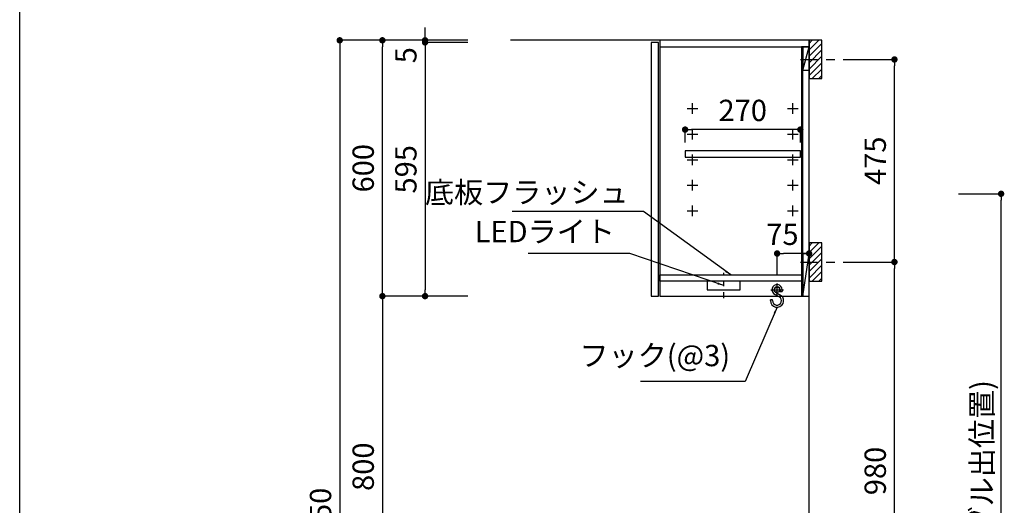
# Model space of a CAD drawing. Extents: x 0 to 8150, y 0 to 5650.
# Drawn here: x 0 to 2308, y 2243 to 3382 of the extents above; entities that cross this region are included whole.
import ezdxf

# ---------------------------------------------------------------- set-up
doc = ezdxf.new("R2010")
doc.units = 0
doc.header["$LTSCALE"] = 80
doc.header["$MEASUREMENT"] = 0
doc.linetypes.add('ITN02', pattern=[1.25, 0.5, -0.25, 0.25, -0.25])
doc.linetypes.add('TEN07', pattern=[0.35, 0.175, -0.175])
doc.layers.get('0').update_dxf_attribs({"linetype": 'CONTINUOUS'})
doc.layers.get('DEFPOINTS').update_dxf_attribs({"linetype": 'CONTINUOUS'})
for name, color, linetype in [('1', 7, 'CONTINUOUS'), ('DIM', 3, 'CONTINUOUS'), ('KABE', 130, 'CONTINUOUS'), ('図面枠', 6, 'CONTINUOUS'), ('設備', 30, 'CONTINUOUS')]:
    doc.layers.add(name, color=color, linetype=linetype)
doc.styles.add('TATE65', font='txt.shx', dxfattribs={"width": 0.65, "bigfont": 'extfont.shx'})
doc.styles.add('TATE70', font='txt.shx', dxfattribs={"width": 0.7, "bigfont": 'extfont.shx'})
doc.styles.add('TATE75', font='txt.shx', dxfattribs={"width": 0.75, "bigfont": 'extfont.shx'})
doc.styles.add('TATE80', font='txt.shx', dxfattribs={"width": 0.8, "bigfont": 'extfont.shx'})
doc.dimstyles.new('HIKI65', dxfattribs={"dimtxt": 50, "dimasz": 15, "dimexe": 0, "dimexo": 0, "dimgap": 20, "dimtad": 1, "dimtxsty": 'TATE65', "dimblk1": 'DOT', "dimblk2": 'DOT', "dimsah": 1, "dimcen": 0.09, "dimclrd": 256, "dimclre": 256, "dimclrt": 7, "dimazin": 3, "dimtfac": 1, "dimtmove": 0, "dimatfit": 3, "dimtolj": 1, "dimtzin": 0})
doc.dimstyles.new('HIKI70', dxfattribs={"dimtxt": 50, "dimasz": 15, "dimexe": 0, "dimexo": 0, "dimgap": 20, "dimtad": 1, "dimdec": 1, "dimtxsty": 'TATE70', "dimblk1": 'DOT', "dimblk2": 'DOT', "dimsah": 1, "dimcen": 0.09, "dimclrd": 256, "dimclre": 256, "dimclrt": 7, "dimazin": 3, "dimtfac": 1, "dimtmove": 0, "dimatfit": 3, "dimtolj": 1, "dimtzin": 0})
doc.dimstyles.new('HIKI75', dxfattribs={"dimtxt": 50, "dimasz": 15, "dimexe": 0, "dimexo": 0, "dimgap": 20, "dimtad": 1, "dimtxsty": 'TATE75', "dimblk1": 'DOT', "dimblk2": 'DOT', "dimsah": 1, "dimcen": 0.09, "dimclrd": 256, "dimclre": 256, "dimclrt": 7, "dimazin": 3, "dimtfac": 1, "dimtmove": 0, "dimatfit": 3, "dimtolj": 1, "dimtzin": 0})
doc.dimstyles.new('HIKI80', dxfattribs={"dimtxt": 50, "dimasz": 15, "dimexe": 0, "dimexo": 0, "dimgap": 20, "dimtad": 1, "dimtxsty": 'TATE80', "dimblk1": 'DOT', "dimblk2": 'DOT', "dimsah": 1, "dimcen": 0.09, "dimclrd": 256, "dimclre": 256, "dimclrt": 7, "dimazin": 3, "dimtfac": 1, "dimtmove": 0, "dimatfit": 3, "dimtolj": 1, "dimtzin": 0})

# ---------------------------------------------------------------- blocks, each defined once
blk = doc.blocks.new('_DOT')
at = {"color": 0, "linetype": 'BYBLOCK'}
blk.add_line((-0.5, 0), (-1, 0), dxfattribs=at)
at = {"color": 0, "linetype": 'BYBLOCK', "const_width": 0.5}
blk.add_lwpolyline([(-0.25, 0, 1), (0.25, 0, 1)], format="xyb", close=True, dxfattribs=at)
blk = doc.blocks.new('*D70')
at = {"linetype": 'BYBLOCK'}
for p, q in [((9252.8, 3212), (9152.8, 3212)), ((9152.8, 3197), (9152.8, 977)), ((9252.8, 962), (9152.8, 962))]:
    blk.add_line(p, q, dxfattribs=at)
at = {"layer": 'DEFPOINTS', "color": 0, "linetype": 'BYBLOCK'}
for p in [(9252.8, 3212), (9152.8, 962), (9252.8, 962)]:
    blk.add_point(p, dxfattribs=at)
at = {"linetype": 'BYBLOCK', "xscale": 15, "yscale": 15, "zscale": 15}
for p, rotation in [((9152.8, 3212), 90), ((9152.8, 962), 270)]:
    blk.add_blockref('_DOT', p, dxfattribs=dict(at, rotation=rotation))
at = {"color": 7, "linetype": 'BYBLOCK', "insert": (9107.8, 2087), "char_height": 50, "attachment_point": 5, "rotation": 90, "style": 'TATE75'}
blk.add_mtext('\\A1;2250', dxfattribs=at)
blk = doc.blocks.new('*D72')
at = {"linetype": 'BYBLOCK'}
for p, q in [((9352.8, 2612), (9252.8, 2612)), ((9252.8, 2597), (9252.8, 1827)), ((9352.8, 1812), (9252.8, 1812))]:
    blk.add_line(p, q, dxfattribs=at)
at = {"layer": 'DEFPOINTS', "color": 0, "linetype": 'BYBLOCK'}
for p in [(9352.8, 2612), (9252.8, 1812), (9352.8, 1812)]:
    blk.add_point(p, dxfattribs=at)
at = {"linetype": 'BYBLOCK', "xscale": 15, "yscale": 15, "zscale": 15}
for p, rotation in [((9252.8, 2612), 90), ((9252.8, 1812), 270)]:
    blk.add_blockref('_DOT', p, dxfattribs=dict(at, rotation=rotation))
at = {"color": 7, "linetype": 'BYBLOCK', "insert": (9207.8, 2212), "char_height": 50, "attachment_point": 5, "rotation": 90, "style": 'TATE75'}
blk.add_mtext('\\A1;800', dxfattribs=at)
blk = doc.blocks.new('*D73')
at = {"linetype": 'BYBLOCK'}
for p, q in [((9352.8, 3212), (9252.8, 3212)), ((9252.8, 2627), (9252.8, 3197)), ((9352.8, 2612), (9252.8, 2612))]:
    blk.add_line(p, q, dxfattribs=at)
at = {"layer": 'DEFPOINTS', "color": 0, "linetype": 'BYBLOCK'}
for p in [(9252.8, 3212), (9352.8, 3212), (9352.8, 2612)]:
    blk.add_point(p, dxfattribs=at)
at = {"linetype": 'BYBLOCK', "xscale": 15, "yscale": 15, "zscale": 15}
for p, rotation in [((9252.8, 3212), 90), ((9252.8, 2612), 270)]:
    blk.add_blockref('_DOT', p, dxfattribs=dict(at, rotation=rotation))
at = {"color": 7, "linetype": 'BYBLOCK', "insert": (9207.8, 2912), "char_height": 50, "attachment_point": 5, "rotation": 90, "style": 'TATE75'}
blk.add_mtext('\\A1;600', dxfattribs=at)
blk = doc.blocks.new('*D83')
at = {"linetype": 'BYBLOCK'}
for p, q in [((9452.8, 3207), (9352.8, 3207)), ((9352.8, 3192), (9352.8, 2627)), ((9452.8, 2612), (9352.8, 2612))]:
    blk.add_line(p, q, dxfattribs=at)
at = {"layer": 'DEFPOINTS', "color": 0, "linetype": 'BYBLOCK'}
for p in [(9452.8, 3207), (9352.8, 2612), (9452.8, 2612)]:
    blk.add_point(p, dxfattribs=at)
at = {"linetype": 'BYBLOCK', "xscale": 15, "yscale": 15, "zscale": 15}
for p, rotation in [((9352.8, 3207), 90), ((9352.8, 2612), 270)]:
    blk.add_blockref('_DOT', p, dxfattribs=dict(at, rotation=rotation))
at = {"color": 7, "linetype": 'BYBLOCK', "insert": (9307.8, 2909.5), "char_height": 50, "attachment_point": 5, "rotation": 90, "style": 'TATE75'}
blk.add_mtext('\\A1;595', dxfattribs=at)
blk = doc.blocks.new('*D84')
at = {"linetype": 'BYBLOCK'}
for p, q in [((9352.8, 3227), (9352.8, 3242)), ((9452.8, 3212), (9352.8, 3212)), ((9352.8, 3212), (9352.8, 3207)), ((9352.8, 3212), (9352.8, 3207)), ((9452.8, 3207), (9352.8, 3207)), ((9352.8, 3192), (9352.8, 3177))]:
    blk.add_line(p, q, dxfattribs=at)
at = {"layer": 'DEFPOINTS', "color": 0, "linetype": 'BYBLOCK'}
for p in [(9452.8, 3212), (9352.8, 3207), (9452.8, 3207)]:
    blk.add_point(p, dxfattribs=at)
at = {"linetype": 'BYBLOCK', "xscale": 15, "yscale": 15, "zscale": 15}
for p, rotation in [((9352.8, 3212), 270), ((9352.8, 3207), 90)]:
    blk.add_blockref('_DOT', p, dxfattribs=dict(at, rotation=rotation))
at = {"color": 7, "linetype": 'BYBLOCK', "insert": (9307.8, 3177), "char_height": 50, "attachment_point": 5, "rotation": 90, "style": 'TATE70'}
blk.add_mtext('\\A1;5', dxfattribs=at)
blk = doc.blocks.new('*D89')
at = {"linetype": 'BYBLOCK'}
for p, q in [((2200, 2973.5), (2300, 2973.5)), ((2300, 1098.5), (2300, 2958.5)), ((2150, 1083.5), (2300, 1083.5))]:
    blk.add_line(p, q, dxfattribs=at)
at = {"layer": 'DEFPOINTS', "color": 0, "linetype": 'BYBLOCK'}
for p in [(2200, 2973.5), (2300, 2973.5), (2150, 1083.5)]:
    blk.add_point(p, dxfattribs=at)
at = {"linetype": 'BYBLOCK', "xscale": 15, "yscale": 15, "zscale": 15}
for p, rotation in [((2300, 2973.5), 90), ((2300, 1083.5), 270)]:
    blk.add_blockref('_DOT', p, dxfattribs=dict(at, rotation=rotation))
at = {"color": 7, "linetype": 'BYBLOCK', "insert": (2255, 2028.5), "char_height": 50, "attachment_point": 5, "rotation": 90, "style": 'TATE80'}
blk.add_mtext('\\A1;1890(ライト用Ｆケーブル出位置)', dxfattribs=at)
blk = doc.blocks.new('A$C259944B4')
at = {"layer": '1', "color": 4}
for p, q in [((12.5, 0), (12.5, 25)), ((0, 12.5), (25, 12.5))]:
    blk.add_line(p, q, dxfattribs=at)
blk = doc.blocks.new('*D22')
at = {"linetype": 'BYBLOCK'}
for p, q in [((13250.4, 9909.4), (13250.4, 9939.4)), ((13505.4, 9939.4), (13265.4, 9939.4)), ((13520.4, 9909.4), (13520.4, 9939.4))]:
    blk.add_line(p, q, dxfattribs=at)
at = {"layer": 'DEFPOINTS', "color": 0, "linetype": 'BYBLOCK'}
for p in [(13250.4, 9939.4), (13250.4, 9909.4), (13520.4, 9909.4)]:
    blk.add_point(p, dxfattribs=at)
at = {"linetype": 'BYBLOCK', "xscale": 15, "yscale": 15, "zscale": 15, "rotation": 180}
blk.add_blockref('_DOT', (13250.4, 9939.4), dxfattribs=at)
at = {"linetype": 'BYBLOCK', "xscale": 15, "yscale": 15, "zscale": 15}
blk.add_blockref('_DOT', (13520.4, 9939.4), dxfattribs=at)
at = {"color": 7, "linetype": 'BYBLOCK', "insert": (13385.4, 9984.4), "char_height": 50, "attachment_point": 5, "style": 'TATE65'}
blk.add_mtext('\\A1;270', dxfattribs=at)
blk = doc.blocks.new('A$C600D550A')
at = {"layer": '1', "color": 6}
for p, q in [((20.5, 24.7), (10.4, 30.1)), ((11.9, 35), (25.1, 27.6)), ((22.5, 41), (22.5, 36.8)), ((22.5, 36.8), (27.5, 36.8)), ((27.5, 41), (27.5, 36.8)), ((0, 15.5), (0, 17.2)), ((5, 17.2), (0, 17.2)), ((5, 15.5), (5, 17.2))]:
    blk.add_line(p, q, dxfattribs=at)
for centre, radius, start, end in [((15.5, 41), 12, 0, 246.3427), ((15.5, 41), 7, 0, 239.6232), ((15.5, 15.5), 15.5, 180, 50.884), ((15.5, 15.5), 10.5, 180, 59.9808)]:
    blk.add_arc(centre, radius, start, end, dxfattribs=at)
blk = doc.blocks.new('A$C01196B4D')
at = {"layer": '1', "color": 3, "linetype": 'TEN07'}
blk.add_line((38.5, 0), (38.5, 60), dxfattribs=at)
at = {"layer": '1', "color": 40}
blk.add_lwpolyline([(0, 20), (77, 20), (77, 40), (0, 40)], close=True, dxfattribs=at)
blk = doc.blocks.new('*D96')
at = {"linetype": 'BYBLOCK'}
for p, q in [((10177.8, 2662), (10177.8, 2712)), ((10237.8, 2712), (10192.8, 2712)), ((10252.8, 2662), (10252.8, 2712))]:
    blk.add_line(p, q, dxfattribs=at)
at = {"layer": 'DEFPOINTS', "color": 0, "linetype": 'BYBLOCK'}
for p in [(10177.8, 2712), (10177.8, 2662), (10252.8, 2662)]:
    blk.add_point(p, dxfattribs=at)
at = {"linetype": 'BYBLOCK', "xscale": 15, "yscale": 15, "zscale": 15, "rotation": 180}
blk.add_blockref('_DOT', (10177.8, 2712), dxfattribs=at)
at = {"linetype": 'BYBLOCK', "xscale": 15, "yscale": 15, "zscale": 15}
blk.add_blockref('_DOT', (10252.8, 2712), dxfattribs=at)
at = {"color": 7, "linetype": 'BYBLOCK', "insert": (10190.3, 2757), "char_height": 50, "attachment_point": 5, "style": 'TATE70'}
blk.add_mtext('\\A1;75', dxfattribs=at)
blk = doc.blocks.new('A$C29B00DEB')
at = {"color": 8}
for p, q in [((20, 82.5), (27.5, 90)), ((20, 67.5), (42.5, 90)), ((20, 52.5), (50, 82.5)), ((20, 37.5), (50, 67.5)), ((20, 22.5), (50, 52.5)), ((20, 7.5), (50, 37.5)), ((27.5, 0), (50, 22.5)), ((42.5, 0), (50, 7.5))]:
    blk.add_line(p, q, dxfattribs=at)
at = {"color": 3, "linetype": 'ITN02'}
blk.add_line((0, 45), (120, 45), dxfattribs=at)
blk.add_lwpolyline([(20, 0), (50, 0), (50, 90), (20, 90)], close=True)
blk = doc.blocks.new('*D97')
at = {"linetype": 'BYBLOCK'}
for p, q in [((10352.8, 3167), (10452.8, 3167)), ((10452.8, 2707), (10452.8, 3152)), ((10352.8, 2692), (10452.8, 2692))]:
    blk.add_line(p, q, dxfattribs=at)
at = {"layer": 'DEFPOINTS', "color": 0, "linetype": 'BYBLOCK'}
for p in [(10352.8, 3167), (10452.8, 3167), (10352.8, 2692)]:
    blk.add_point(p, dxfattribs=at)
at = {"linetype": 'BYBLOCK', "xscale": 15, "yscale": 15, "zscale": 15}
for p, rotation in [((10452.8, 3167), 90), ((10452.8, 2692), 270)]:
    blk.add_blockref('_DOT', p, dxfattribs=dict(at, rotation=rotation))
at = {"color": 7, "linetype": 'BYBLOCK', "insert": (10407.8, 2929.5), "char_height": 50, "attachment_point": 5, "rotation": 90, "style": 'TATE75'}
blk.add_mtext('\\A1;475', dxfattribs=at)
blk = doc.blocks.new('*D99')
at = {"linetype": 'BYBLOCK'}
for p, q in [((10352.8, 2692), (10452.8, 2692)), ((10452.8, 1727), (10452.8, 2677)), ((10352.8, 1712), (10452.8, 1712))]:
    blk.add_line(p, q, dxfattribs=at)
at = {"layer": 'DEFPOINTS', "color": 0, "linetype": 'BYBLOCK'}
for p in [(10352.8, 2692), (10452.8, 2692), (10352.8, 1712)]:
    blk.add_point(p, dxfattribs=at)
at = {"linetype": 'BYBLOCK', "xscale": 15, "yscale": 15, "zscale": 15}
for p, rotation in [((10452.8, 2692), 90), ((10452.8, 1712), 270)]:
    blk.add_blockref('_DOT', p, dxfattribs=dict(at, rotation=rotation))
at = {"color": 7, "linetype": 'BYBLOCK', "insert": (10407.8, 2202), "char_height": 50, "attachment_point": 5, "rotation": 90, "style": 'TATE75'}
blk.add_mtext('\\A1;980', dxfattribs=at)
blk = doc.blocks.new('A$C7C9A28C6')
at = {"layer": '1'}
for p, q in [((355, 556), (370, 611)), ((355, 26), (370, 125))]:
    blk.add_line(p, q, dxfattribs=at)
at = {"layer": '1', "color": 3}
for p, q in [((295, 26), (295, 56)), ((280, 41), (310, 41))]:
    blk.add_line(p, q, dxfattribs=at)
at = {"layer": '1'}
for points in [[(20, 611), (370, 611), (370, 626), (20, 626)], [(20, 26), (370, 26), (370, 626), (20, 626)], [(0, 26), (17, 26), (17, 621), (0, 621)], [(352.5, 26), (355, 26), (355, 611), (352.5, 611)], [(355, 556), (370, 556), (370, 611), (355, 611)], [(79.5, 351.5), (349.5, 351.5), (349.5, 366.5), (79.5, 366.5)], [(355, 26), (370, 26), (370, 125), (355, 125)], [(20, 76), (352.5, 76), (352.5, 61), (20, 61)]]:
    blk.add_lwpolyline(points, close=True, dxfattribs=at)
at = {"layer": '1', "color": 30}
blk.add_circle((295, 41), 6.5, dxfattribs=at)
at = {"layer": '1'}
for name, p in [('A$C259944B4', (84.5, 453.5)), ('A$C259944B4', (319.5, 453.5)), ('A$C259944B4', (84.5, 393.5)), ('A$C259944B4', (319.5, 393.5)), ('A$C259944B4', (84.5, 333.5)), ('A$C259944B4', (319.5, 333.5)), ('A$C259944B4', (84.5, 273.5)), ('A$C259944B4', (319.5, 273.5)), ('A$C259944B4', (84.5, 213.5)), ('A$C259944B4', (319.5, 213.5)), ('A$C600D550A', (279.5, 0.002))]:
    blk.add_blockref(name, p, dxfattribs=at)
at = {"layer": 'DIM'}
dim = blk.add_linear_dim(base=(79.5, 416.5), p1=(349.5, 386.5), p2=(79.5, 386.5), dimstyle='HIKI65', dxfattribs=at)
dim.commit()
dim.dimension.update_dxf_attribs({"geometry": '*D22', "text_midpoint": (214.5, 461.5), "insert": (-13170.925, -9522.873)})

msp = doc.modelspace()

# ---------------------------------------------------------------- linework, layer by layer
at = {"layer": 'KABE'}
msp.add_lwpolyline([(1150, 1083.5), (1850, 1083.5), (1850, 3333.5), (1150, 3333.5)], dxfattribs=at)
at = {"layer": '図面枠', "linetype": 'CONTINUOUS'}
msp.add_line((0, 0), (0, 5650), dxfattribs=at)

# ---------------------------------------------------------------- block references
at = {"layer": '1'}
for name, p in [('A$C7C9A28C6', (1480, 2707.5)), ('A$C29B00DEB', (1830, 3243.5)), ('A$C29B00DEB', (1830, 2768.5)), ('A$C01196B4D', (1611.5, 2728.5))]:
    msp.add_blockref(name, p, dxfattribs=at)

# ---------------------------------------------------------------- texts
at = {"color": 7, "insert": (1427.214, 2976.9), "char_height": 50, "attachment_point": 6, "style": 'TATE65'}
msp.add_mtext('\\A1;底板フラッシュ', dxfattribs=at)
at = {"layer": '設備', "color": 7, "char_height": 50, "style": 'TATE65'}
for s, insert, attachment_point in [('LEDライト', (1395, 2878.5), 6), ('フック(@3)', (1665, 2553.5), 9)]:
    msp.add_mtext(s, dxfattribs=dict(at, insert=insert, attachment_point=attachment_point))

# ---------------------------------------------------------------- dimensions: what is measured, and where the dimension line sits
at = {"layer": 'DIM'}
dim = msp.add_linear_dim(base=(950, 3328.5), p1=(1050, 3333.5), p2=(1050, 3328.5), angle=90, dimstyle='HIKI70', dxfattribs=at)
dim.commit()
dim.dimension.update_dxf_attribs({"geometry": '*D84', "text_midpoint": (950, 3298.5), "dimtype": 160, "insert": (-8402.801, 121.463)})
for base, p1, p2, picture, middle in [((750, 1083.5), (850, 3333.5), (850, 1083.5), '*D70', (705, 2208.5)), ((850, 3333.5), (950, 2733.5), (950, 3333.5), '*D73', (805, 3033.5)), ((950, 2733.5), (1050, 3328.5), (1050, 2733.5), '*D83', (905, 3031)), ((2050, 3288.5), (1950, 2813.5), (1950, 3288.5), '*D97', (2005, 3051)), ((2050, 2813.5), (1950, 1833.5), (1950, 2813.5), '*D99', (2005, 2323.5)), ((850, 1933.5), (950, 2733.5), (950, 1933.5), '*D72', (805, 2333.5))]:
    dim = msp.add_linear_dim(base=base, p1=p1, p2=p2, angle=90, dimstyle='HIKI75', dxfattribs=at)
    dim.commit()
    dim.dimension.update_dxf_attribs({"geometry": picture, "text_midpoint": middle, "insert": (-8402.801, 121.463)})
dim = msp.add_linear_dim(base=(1775, 2833.5), p1=(1850, 2783.5), p2=(1775, 2783.5), dimstyle='HIKI70', dxfattribs=at)
dim.commit()
dim.dimension.update_dxf_attribs({"geometry": '*D96', "text_midpoint": (1787.5, 2833.5), "dimtype": 160, "insert": (-8402.801, 121.463)})
at = {"layer": '設備'}
dim = msp.add_linear_dim(base=(2300, 2973.5), p1=(2150, 1083.5), p2=(2200, 2973.5), angle=90, text='<>(ライト用Ｆケーブル出位置)', dimstyle='HIKI80', dxfattribs=at)
dim.commit()
dim.dimension.update_dxf_attribs({"geometry": '*D89', "text_midpoint": (2255, 2028.5)})

# ---------------------------------------------------------------- leaders
at = {"annotation_type": 0, "has_hookline": 1, "hookline_direction": 1, "text_width": 273}
msp.add_leader([(1666.25, 2783.5), (1462.214, 2931.9), (1447.214, 2931.9)], dimstyle='HIKI65', dxfattribs=at)
at = {"layer": '設備', "annotation_type": 0, "has_hookline": 1, "hookline_direction": 1}
for points, text_width in [([(1650, 2758.5), (1430, 2833.5), (1415, 2833.5)], 203.667), ([(1775, 2707.5), (1700, 2533.5), (1685, 2533.5)], 210.167)]:
    msp.add_leader(points, dimstyle='HIKI65', dxfattribs=dict(at, text_width=text_width))

doc.saveas('drawing.dxf')
